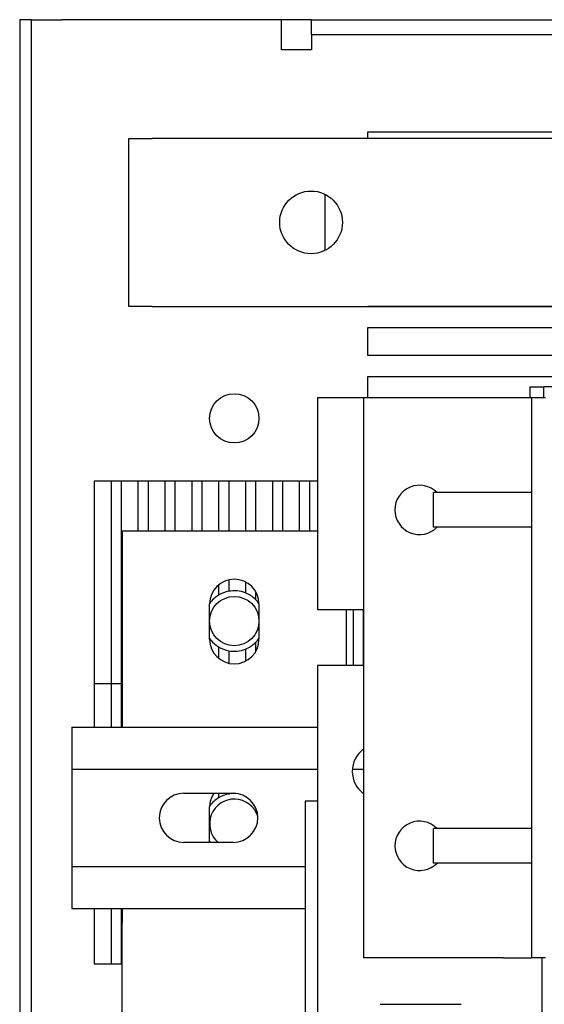
# Model space of a CAD drawing. Units: inches. Extents: x -125 to 287, y 52 to 258.
# Drawn here: x 63 to 68, y 206 to 215 of the extents above; entities that cross this region are included whole.
import ezdxf

# ---------------------------------------------------------------- set-up
doc = ezdxf.new("R2010")
doc.units = ezdxf.units.IN
doc.header["$MEASUREMENT"] = 0

msp = doc.modelspace()

# ---------------------------------------------------------------- linework, layer by layer
at = {"lineweight": 0}
for p, q in [((62.937, 215.2881), (62.937, 181.2881)), ((63.0417, 181.2881), (63.0417, 215.2881))]:
    msp.add_line(p, q, dxfattribs=at)
for p, q in [((62.937, 215.2881), (62.937, 181.2881)), ((63.0417, 215.2881), (62.937, 215.2881)), ((63.0417, 215.2881), (63.3117, 215.2881)), ((63.0417, 181.2881), (63.0417, 215.2881)), ((65.2717, 215.2881), (63.3117, 215.2881)), ((65.2717, 215.0181), (65.2717, 215.2881)), ((65.5417, 215.2881), (65.2717, 215.2881)), ((65.5417, 215.2881), (84.2817, 215.2881)), ((65.5417, 215.1536), (65.5417, 215.2881)), ((76.5246, 215.1536), (65.5417, 215.1536)), ((65.5417, 215.1536), (65.5417, 215.0191)), ((65.5417, 215.0181), (65.2717, 215.0181)), ((65.5417, 215.0191), (65.5417, 215.0181)), ((66.0417, 214.2281), (66.0417, 214.2881)), ((66.0417, 214.2881), (67.832, 214.2881)), ((63.9117, 214.2281), (64.1197, 214.2281)), ((63.9117, 212.7281), (63.9117, 214.2281)), ((67.8001, 214.2281), (64.1197, 214.2281)), ((65.6617, 213.2275), (65.6617, 213.7286)), ((64.1197, 212.7281), (63.9117, 212.7281)), ((64.1197, 212.7281), (67.8001, 212.7281)), ((66.0417, 212.7256), (66.0417, 212.7281)), ((67.8014, 212.7256), (66.0417, 212.7256)), ((66.0417, 212.2881), (66.0417, 212.5381)), ((66.0417, 212.5381), (67.9124, 212.5381)), ((68.0417, 212.2881), (66.0417, 212.2881)), ((66.0417, 211.9106), (66.0417, 212.1006)), ((66.0417, 212.1006), (68.0417, 212.1006)), ((67.4887, 212.0106), (67.6137, 212.0106)), ((67.4887, 212.0106), (67.4887, 211.9106)), ((67.6137, 211.9106), (67.6137, 212.0106)), ((67.7387, 212.0106), (67.6137, 212.0106)), ((66.0047, 211.9106), (65.5947, 211.9106)), ((65.5947, 211.9106), (65.5947, 210.0206)), ((67.2547, 211.9106), (66.0047, 211.9106)), ((66.0047, 211.9106), (66.0047, 206.9106)), ((67.5047, 211.9106), (67.2547, 211.9106)), ((67.5047, 211.9106), (67.5047, 206.9106)), ((67.6297, 211.9106), (67.5047, 211.9106)), ((63.7517, 211.1681), (63.6017, 211.1681)), ((63.6017, 211.1681), (63.6017, 208.9706)), ((63.8417, 211.1681), (63.7517, 211.1681)), ((63.7517, 211.1681), (63.7517, 208.9706)), ((63.9917, 211.1681), (63.8417, 211.1681)), ((63.8417, 211.1681), (63.8417, 208.9706)), ((64.0817, 211.1681), (63.9917, 211.1681)), ((63.9917, 211.1681), (63.9917, 210.7206)), ((64.2317, 211.1681), (64.0817, 211.1681)), ((64.0817, 211.1681), (64.0817, 210.7206)), ((64.3217, 211.1681), (64.2317, 211.1681)), ((64.2317, 211.1681), (64.2317, 210.7206)), ((64.4717, 211.1681), (64.3217, 211.1681)), ((64.3217, 211.1681), (64.3217, 210.7206)), ((64.5617, 211.1681), (64.4717, 211.1681)), ((64.4717, 211.1681), (64.4717, 210.7206)), ((64.7117, 211.1681), (64.5617, 211.1681)), ((64.5617, 211.1681), (64.5617, 210.7206)), ((64.8017, 211.1681), (64.7117, 211.1681)), ((64.7117, 211.1681), (64.7117, 210.7206)), ((64.9517, 211.1681), (64.8017, 211.1681)), ((64.8017, 211.1681), (64.8017, 210.7206)), ((65.0417, 211.1681), (64.9517, 211.1681)), ((64.9517, 211.1681), (64.9517, 210.7206)), ((65.1917, 211.1681), (65.0417, 211.1681)), ((65.0417, 211.1681), (65.0417, 210.7206)), ((65.1917, 211.1681), (65.1917, 210.7206)), ((65.2817, 211.1681), (65.1917, 211.1681)), ((65.4317, 211.1681), (65.2817, 211.1681)), ((65.2817, 211.1681), (65.2817, 210.7206)), ((65.5217, 211.1681), (65.4317, 211.1681)), ((65.4317, 211.1681), (65.4317, 210.7206)), ((65.5947, 211.1681), (65.5217, 211.1681)), ((65.5217, 211.1681), (65.5217, 210.7206)), ((66.6297, 210.7556), (66.6297, 211.0656)), ((67.5047, 211.0656), (66.6297, 211.0656)), ((65.5947, 210.7206), (63.8517, 210.7206)), ((63.8517, 210.7206), (63.8517, 208.9706)), ((67.5047, 210.7556), (66.6297, 210.7556)), ((64.7117, 210.2403), (64.7117, 210.1489)), ((64.8017, 210.2848), (64.8017, 210.1834)), ((64.9517, 210.2665), (64.9517, 210.1689)), ((65.0417, 210.1815), (65.0417, 210.1099)), ((64.6317, 209.7556), (64.6317, 210.0706)), ((65.0717, 210.0706), (65.0717, 209.7556)), ((65.5947, 210.0206), (66.0047, 210.0206)), ((65.8517, 209.5206), (65.8517, 210.0206)), ((65.9117, 210.0206), (65.9117, 209.5206)), ((66.0017, 210.0206), (66.0017, 209.5206)), ((65.0417, 209.7262), (65.0417, 209.6446)), ((64.7117, 209.6872), (64.7117, 209.5858)), ((64.8017, 209.6527), (64.8017, 209.5413)), ((64.9517, 209.6673), (64.9517, 209.5596)), ((66.0047, 209.5206), (65.5947, 209.5206)), ((65.5947, 209.5206), (65.5947, 205.3006)), ((63.7517, 209.3581), (63.6017, 209.3581)), ((63.6017, 209.3581), (63.6017, 208.9706)), ((63.8417, 209.3581), (63.7517, 209.3581)), ((63.7517, 209.3581), (63.7517, 208.9706)), ((63.8517, 209.3581), (63.8417, 209.3581)), ((63.8417, 209.3581), (63.8417, 208.9706)), ((63.4017, 208.9706), (63.4017, 208.5956)), ((63.4017, 208.9706), (65.5947, 208.9706)), ((63.4017, 208.5956), (63.4017, 207.7256)), ((63.4017, 208.5956), (65.5947, 208.5956)), ((65.9055, 208.5956), (66.0047, 208.5956)), ((64.4017, 208.3806), (64.8417, 208.3806)), ((64.7117, 208.3806), (64.7117, 208.3389)), ((64.8017, 208.3806), (64.8017, 208.3734)), ((65.4847, 208.3106), (65.4847, 206.4206)), ((65.5947, 208.3106), (65.4847, 208.3106)), ((64.6317, 207.9431), (64.6317, 208.2581)), ((66.6297, 207.7562), (66.6297, 208.0662)), ((67.5047, 208.0662), (66.6297, 208.0662)), ((64.8417, 207.9406), (64.4017, 207.9406)), ((63.4017, 207.7256), (63.4017, 207.3506)), ((63.4017, 207.7256), (65.4847, 207.7256)), ((67.5047, 207.7562), (66.6297, 207.7562)), ((63.4017, 207.3506), (65.4847, 207.3506)), ((63.6017, 207.3506), (63.6017, 206.8581)), ((63.7517, 207.3506), (63.7517, 206.8581)), ((63.8417, 207.3506), (63.8417, 206.8581)), ((63.8517, 207.3506), (63.8517, 207.2206)), ((63.8517, 206.2206), (63.8517, 207.2206)), ((67.2547, 206.9106), (66.0047, 206.9106)), ((67.2547, 206.9106), (67.5047, 206.9106)), ((67.6297, 206.9106), (67.5047, 206.9106)), ((67.5947, 206.9106), (67.5947, 202.9106)), ((63.6017, 206.8581), (63.7517, 206.8581)), ((63.7517, 206.8581), (63.8417, 206.8581)), ((63.8417, 206.8581), (63.8517, 206.8581)), ((66.1547, 206.4956), (66.8747, 206.4956))]:
    msp.add_line(p, q)
for centre, radius in [((65.5367, 213.4781), 0.28), ((64.8517, 211.7281), 0.22), ((64.8517, 209.9181), 0.22)]:
    msp.add_circle(centre, radius)
for centre, radius, start, end in [((66.5047, 210.9106), 0.22, 44.79283, 315.20717), ((64.8517, 210.0706), 0.22, 0, 180), ((64.8517, 209.9181), 0.27, 121.23293, 144.55522), ((64.8517, 209.9181), 0.27, 100.67193, 121.23293), ((64.8517, 209.9181), 0.27, 68.26154, 100.67193), ((64.8517, 209.9181), 0.27, 45.27509, 68.26154), ((64.8517, 209.9181), 0.27, 35.44478, 45.27509), ((64.8517, 209.9181), 0.27, 215.43094, 238.76707), ((64.8517, 209.7556), 0.22, 180, 0), ((64.8517, 209.9181), 0.27, 291.73846, 314.72491), ((64.8517, 209.9181), 0.27, 314.72491, 324.56906), ((64.8517, 209.9181), 0.27, 238.76707, 259.32807), ((64.8517, 209.9181), 0.27, 259.32807, 291.73846), ((66.1547, 208.5756), 0.25, 126.8699, 233.1301), ((64.4017, 208.1606), 0.22, 90, 270), ((64.8517, 208.2581), 0.22, 146.16396, 180), ((64.8517, 208.1081), 0.22, 17.76086, 229.58456), ((64.8517, 208.1081), 0.27, 121.23293, 144.53209), ((64.8517, 208.1081), 0.27, 100.67193, 121.23293), ((64.8517, 208.1081), 0.27, 82.2088, 100.67193), ((64.8417, 208.1606), 0.22, 270, 90), ((66.5047, 207.9106), 0.22, 45.01485, 315.42833), ((64.8517, 208.1081), 0.27, 215.43094, 218.34319), ((64.8517, 207.9431), 0.22, 180, 180.6511)]:
    msp.add_arc(centre, radius, start, end)

doc.saveas('drawing.dxf')
